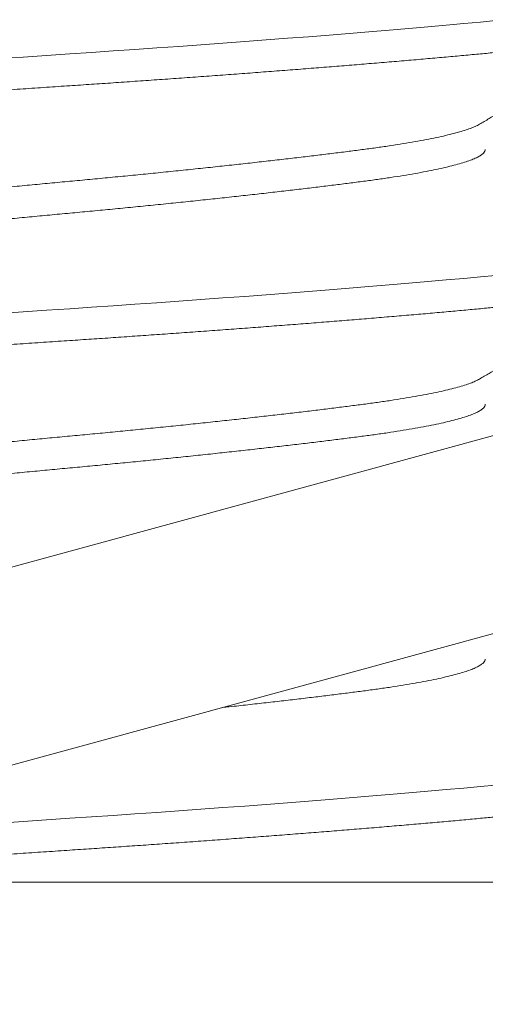
# Model space of a CAD drawing. Extents: x -35 to 76, y -69 to 39.
# Drawn here: x 66 to 66, y -5 to -5 of the extents above; entities that cross this region are included whole.
import ezdxf

# ---------------------------------------------------------------- set-up
doc = ezdxf.new("R2010")
doc.units = 0
doc.header["$LTSCALE"] = 0.25
doc.header["$MEASUREMENT"] = 0
doc.layers.get('0').update_dxf_attribs({"linetype": 'CONTINUOUS', "lineweight": 13})
doc.layers.get('DEFPOINTS').update_dxf_attribs({"linetype": 'CONTINUOUS'})
doc.layers.add('Text', color=7, linetype='CONTINUOUS', lineweight=15)
doc.styles.add('ROMAND', font='romand.shx', dxfattribs={"oblique": 15})
doc.dimstyles.new('ROMAND', dxfattribs={"dimscale": 3, "dimtxt": 0.1875, "dimasz": 0.1875, "dimexe": 0.0625, "dimexo": 0.0625, "dimgap": 0.0625, "dimtad": 0, "dimtih": 1, "dimtoh": 1, "dimdec": 3, "dimzin": 0, "dimdsep": 46, "dimlunit": 4, "dimtxsty": 'ROMAND', "dimcen": 0, "dimadec": 0, "dimazin": 0, "dimtfac": 1, "dimtdec": 3, "dimtofl": 0, "dimtmove": 0, "dimatfit": 3, "dimfxl": 0, "dimtolj": 1, "dimtzin": 0, "dimarcsym": 0})

# ---------------------------------------------------------------- blocks, each defined once
blk = doc.blocks.new('*D27')
at = {"layer": 'DEFPOINTS', "color": 0}
for p in [(61.5257016178646, -2.819349721372644), (61.5257016178646, -3.006849721372872)]:
    blk.add_point(p, dxfattribs=at)
at = {"layer": 'Text', "color": 0, "lineweight": -2}
for p, q in [((61.5257016178646, -7.757269113652107), (61.5257016178646, -3.569349721372872)), ((62.0882016178646, -7.757269113652108), (61.5257016178646, -7.757269113652107))]:
    blk.add_line(p, q, dxfattribs=at)
at = {"layer": 'Text', "color": 0}
blk.add_solid([(61.4319516178646, -3.569349721372872), (61.6194516178646, -3.569349721372872), (61.5257016178646, -3.006849721372872)], dxfattribs=at)
at = {"layer": 'Text', "color": 0, "insert": (67.27963375680729, -7.757269113652098), "char_height": 0.5625, "attachment_point": 5, "style": 'ROMAND'}
blk.add_mtext('\\A1;MEANWELL INTELLIGENT\\PPOWER SUPPLY\\P(DRIVER)', dxfattribs=at)

msp = doc.modelspace()

# ---------------------------------------------------------------- linework, layer by layer
for p, q in [((66.25354704864267, -4.774108137844762), (65.77120258335086, -4.905804063379178)), ((66.26177804398847, -4.804254666925458), (65.77943357869677, -4.935950592459874)), ((68.95795945154899, -4.944384560478169), (43.90475694547953, -4.944384560478261))]:
    msp.add_line(p, q)
at = {"color": 8, "flags": 128}
for points in [[(65.89769901078651, -4.80352414238078), (65.89524866785328, -4.803759616852488), (65.89249764533761, -4.804014119710728), (65.88962181376647, -4.804274284509858), (65.88662593296729, -4.804539565017165), (65.8835155002902, -4.804809374703495), (65.88029672582755, -4.805083090549515), (65.87697649760096, -4.805360057451707), (65.87375982347581, -4.805623562696353), (65.87046641812267, -4.805888762086084), (65.86710347085787, -4.806155053106379), (65.86367853113316, -4.806421824905782), (65.86019945231104, -4.806688462947903), (65.85667433173913, -4.806954353722346), (65.85311144808296, -4.807218889439269), (65.84951919693097, -4.807481472632161), (65.84590602571805, -4.807741520596351), (65.84228036901098, -4.80799846959482), (65.83871539104658, -4.808247290331678), (65.8351542226408, -4.808492112403257), (65.83160447351136, -4.808732475714094), (65.82807352364048, -4.80896795018583), (65.82425957993362, -4.809222453044071), (65.82042439407078, -4.809482617843201), (65.81657729643726, -4.809747898350508)], [(65.89769901076309, -4.845190780860292), (65.89524866782986, -4.845426255332), (65.8924976453142, -4.84568075819024), (65.88962181374305, -4.84594092298937), (65.88662593294387, -4.846206203496677), (65.88351550026678, -4.846476013183007), (65.88029672580413, -4.846749729029027), (65.87697649757754, -4.847026695931219), (65.87375982345239, -4.847290201175865), (65.87046641809926, -4.847555400565596), (65.86710347083445, -4.847821691585891), (65.86367853110974, -4.848088463385294), (65.86019945228762, -4.848355101427415), (65.85667433171571, -4.848620992201858), (65.85311144805954, -4.848885527918781), (65.84951919690755, -4.849148111111673), (65.84590602569463, -4.849408159075863), (65.84228036898756, -4.849665108074332), (65.83871539102316, -4.84991392881119), (65.83515422261738, -4.850158750882769), (65.83160447348794, -4.850399114193606), (65.82807352361706, -4.850634588665343), (65.8242595799102, -4.850889091523583), (65.82042439404736, -4.851149256322713), (65.81657729641384, -4.85141453683002)], [(65.89769901073967, -4.928524086006461), (65.89524866780644, -4.928759560478198), (65.89249764529077, -4.929014063336409), (65.88962181371963, -4.929274228135568), (65.88662593292045, -4.929539508642875), (65.88351550024336, -4.929809318329176), (65.88029672578071, -4.930083034175197), (65.87697649755412, -4.930360001077388), (65.87375982342897, -4.930623506322035), (65.87046641807584, -4.930888705711793), (65.86710347081103, -4.931154996732061), (65.86367853108632, -4.931421768531464), (65.8601994522642, -4.931688406573612), (65.85667433169229, -4.931954297348056), (65.85311144803612, -4.93221883306495), (65.84951919688413, -4.932481416257871), (65.84590602567121, -4.932741464222061), (65.84228036896414, -4.932998413220502), (65.83871539099974, -4.933247233957359), (65.83515422259396, -4.933492056028967), (65.83160447346452, -4.933732419339804), (65.82807352359364, -4.933967893811512), (65.82425957988679, -4.934222396669752), (65.82042439402395, -4.934482561468882), (65.81657729639042, -4.934747841976189)]]:
    msp.add_lwpolyline(points, dxfattribs=at)
at = {"color": 8}
for points, knots in [([(65.92307352364051, -4.803759616852488), (65.92305877081301, -4.803844179516715), (65.92302915791132, -4.804013919579915), (65.92278853076246, -4.804274328960047), (65.92240117426118, -4.804539548752955), (65.9218510848406, -4.804809378750092), (65.92114101257042, -4.805083091282369), (65.92028632085103, -4.805354761850139), (65.91929830371694, -4.805623564684764), (65.91818820336962, -4.805888763793802), (65.91693837972755, -4.806155053872373), (65.91555129529038, -4.806421824687987), (65.91403005835198, -4.806688461765815), (65.91237839043143, -4.806954351765795), (65.91060059872999, -4.807218887186081), (65.90870153837946, -4.807481470240986), (65.90668657145741, -4.807741520156184), (65.90457407231182, -4.807996948241935), (65.90237247844189, -4.808247305297981), (65.90009027469287, -4.808492073224584), (65.89772062324326, -4.808732653888113), (65.8951986444196, -4.808974200431719), (65.89250825281843, -4.809222260369693), (65.8896323728641, -4.809482660275278), (65.88663644152192, -4.809747882631796), (65.88352597571011, -4.810017711936097), (65.88030718322253, -4.810291424655502), (65.87705046028842, -4.810563095173449), (65.87376911226104, -4.810831898020722), (65.8704757110709, -4.811097097126434), (65.86711277510076, -4.811363387205886), (65.86368784801712, -4.811630158021273), (65.86020878198511, -4.811896795099158), (65.85668367175302, -4.812162685099138), (65.85312079380995, -4.812427220519424), (65.84952854101678, -4.812689803574329), (65.84591535992391, -4.812949853489498), (65.84231110429144, -4.813205281575278), (65.83872434045182, -4.813455638631324), (65.83516312059047, -4.813700406557927), (65.83161331903503, -4.813940987221456), (65.82797913750179, -4.814182533765034), (65.82424925397552, -4.814430593703036), (65.82041400938309, -4.814690993608621), (65.8165668503224, -4.814956215965139), (65.81271743597497, -4.81522604526944), (65.8088756213148, -4.815499757988845), (65.80512456519685, -4.815771428506763), (65.80147206716643, -4.816040231354065), (65.7979245917958, -4.816305430459749), (65.79441850660888, -4.816571720539229), (65.79096201249186, -4.816838491354587), (65.78756310712279, -4.817105128432501), (65.78422951632857, -4.817371018432453), (65.78096863772592, -4.817635553852766), (65.77778748545578, -4.817898136907671), (65.77469264267327, -4.818158186822841), (65.77170795462101, -4.818413614908621), (65.76883709842403, -4.818663971964667), (65.76608297674662, -4.818908739891241), (65.7634324506927, -4.819149320554799), (65.76081492070401, -4.819390867098376), (65.7582304604363, -4.819638927036379), (65.75568248547282, -4.819899326941935), (65.7532377122948, -4.820164549298481), (65.75090428412946, -4.820434378602783), (65.74868993022042, -4.820708091322188), (65.7466418587193, -4.820979761840106), (65.74475779449543, -4.821248564687379), (65.74303430790431, -4.821513763793091), (65.74143889065252, -4.821780053872572), (65.73997559687623, -4.822046824687901), (65.73864788484312, -4.8223134617659), (65.73745858574412, -4.822579351765511), (65.73640988501066, -4.822843887187161), (65.73550330886476, -4.823106470237035), (65.73473972226682, -4.823366520170935), (65.73412298808924, -4.823621948187649), (65.73364976085864, -4.823872305495114), (65.73331601766213, -4.824117072494658), (65.73311758252069, -4.824357656586812), (65.73304935915453, -4.824599190094772), (65.73312691668744, -4.824847302547737), (65.73334419817937, -4.825102297391338), (65.73361619728396, -4.825273728542725), (65.73374845714389, -4.825357087126178)], [0, 0, 0, 0, 0.0123139010200199, 0.02471731888080051, 0.03720090330071911, 0.04975491164439298, 0.06236925007435079, 0.07503351899078754, 0.0870103707562025, 0.0990130398511883, 0.1110323068378609, 0.1230588746140867, 0.1350834118116465, 0.147096596599234, 0.1590891603725918, 0.1710519308169121, 0.1829758738401928, 0.1948521339012052, 0.2064615701662285, 0.2180087299878425, 0.2294859314750775, 0.2408857855364761, 0.2531996865564957, 0.2656031044172761, 0.2780866888371945, 0.2906406971808682, 0.3032550356108258, 0.3159193045272577, 0.3278961562926725, 0.3398988253876582, 0.3519180923743305, 0.3639446601505561, 0.3759691973481202, 0.3879823821357075, 0.3999749459090651, 0.4119377163533851, 0.4238616593766656, 0.4357379194376778, 0.4473473557027008, 0.4588945155243147, 0.4703717170115494, 0.4817715710729522, 0.4940854720929677, 0.5064888899537482, 0.5189724743736669, 0.5315264827173407, 0.5441408211472984, 0.5568050900637307, 0.5687819418291457, 0.5807846109241315, 0.592803877910804, 0.6048304456870298, 0.6168549828845943, 0.6288681676721816, 0.6408607314455395, 0.6528235018898597, 0.6647474449131405, 0.6766237049741485, 0.6882331412391718, 0.699780301060786, 0.7112575025480209, 0.7226573566094284, 0.7349712576294439, 0.7473746754902245, 0.7598582599101431, 0.7724122682538169, 0.7850266066837748, 0.7976908756002069, 0.809667727365622, 0.8216703964606077, 0.8336896634472803, 0.845716231223506, 0.8577407684210704, 0.8697539532086578, 0.8817465169820157, 0.893709287426336, 0.9056332304496167, 0.9175094905106291, 0.9291189267756524, 0.9406660865972666, 0.9521432880845014, 0.9635431421459045, 0.97585704316592, 0.9882604610267006, 1, 1, 1, 1]), ([(65.89503966616522, -4.820469488631971), (65.89493811926516, -4.820530573707003), (65.8946546912712, -4.820701068525465), (65.89401271744944, -4.820983158135191), (65.89313175711393, -4.821314677597996), (65.89209082044479, -4.821646792475234), (65.8908971154938, -4.821980090420424), (65.88954293770976, -4.822315694378147), (65.88803059530372, -4.822652360934028), (65.88636283663496, -4.822988821111067), (65.88455739218287, -4.823321573372964), (65.88262267604355, -4.823649476783799), (65.88056789155613, -4.823971257082916), (65.87840293653542, -4.82428641954587), (65.87613239221506, -4.824592699912613), (65.87375124602138, -4.824898746619396), (65.87125202970438, -4.825213196922134), (65.86863138618483, -4.825534239726919), (65.86589658798871, -4.82586138620374), (65.86307287996308, -4.826191384160579), (65.86017135281114, -4.826523039588095), (65.85720346209646, -4.82685511811158), (65.8541620617406, -4.827188425816046), (65.85103689247174, -4.827524027147034), (65.84783799891048, -4.827860694419427), (65.84457634822527, -4.82819715440388), (65.84128592489881, -4.828529906717079), (65.83797925452373, -4.828857810114271), (65.83466871973329, -4.829179590416998), (65.83136649936651, -4.829494752879014), (65.82807592160205, -4.829801033246013), (65.82478778240036, -4.83010707995271), (65.82149281135835, -4.830421530255477), (65.81818950985806, -4.830742573060234), (65.81488997690124, -4.831069719537083), (65.81162615678707, -4.831399717493894), (65.80840974062497, -4.831731372921438), (65.80525184105275, -4.832063451444923), (65.80214478722215, -4.832396759149389), (65.79907919227722, -4.832732360480377), (65.79606764765654, -4.83306902775277), (65.79312272718792, -4.833405487737195), (65.79027481261156, -4.833738240050393), (65.78753319005742, -4.834066143447614), (65.78490617150558, -4.834387923750341), (65.78240108165531, -4.834703086212328), (65.78001804628425, -4.835009366579327), (65.77774906142125, -4.835315413286053), (65.77558848500317, -4.835629863588792), (65.77353755474238, -4.835950906393605), (65.77160610867341, -4.836278052870312), (65.76981407805889, -4.836608050827578), (65.76816690573949, -4.836939706253474), (65.76666885247053, -4.837271784783069), (65.76531621358984, -4.837605092464684), (65.76410598281078, -4.837940693881506), (65.76304588671647, -4.838277360827958), (65.76214287459098, -4.838613822029088), (65.7614054281486, -4.838946569828635), (65.76083600812765, -4.839274489942453), (65.76042712850429, -4.839596208446635), (65.76020229706367, -4.839911598957911), (65.7601104338394, -4.840115736012875), (65.76013685436047, -4.840218064955137), (65.7601368728156, -4.84021813643352)], [0, 0, 0, 0, 0.009298493872851945, 0.0259530666580023, 0.04237132001936537, 0.05883023872830655, 0.07530982912347377, 0.09178994353871618, 0.1085859451895305, 0.1253402589001062, 0.1420319543652666, 0.1586405795673854, 0.175146308348134, 0.1915300762181414, 0.2077737022256662, 0.2239817354332842, 0.2403293386252273, 0.2567984525701097, 0.2733701416770669, 0.2900247144622222, 0.3064429678235853, 0.3229018865325264, 0.3393814769276937, 0.355861591342936, 0.3726575929937504, 0.3894119067043261, 0.4061036021694863, 0.4227122273716052, 0.4392179561523538, 0.4556017240223609, 0.4718453500298809, 0.488053383237499, 0.5044009864294421, 0.5208701003743244, 0.5374417894812815, 0.554096362266432, 0.570514615627795, 0.5869735343367363, 0.6034531247319034, 0.6199332391471458, 0.6367292407979601, 0.6534835545085358, 0.670175249973696, 0.686783875175815, 0.7032896039565637, 0.7196733718265709, 0.7359169978340957, 0.7521250310417136, 0.7684726342336563, 0.7849417481785385, 0.8015134372854953, 0.8181680100706454, 0.8345862634320081, 0.8510451821409489, 0.8675247725361159, 0.8840048869513579, 0.9008008886021719, 0.9175552023127473, 0.9342468977779074, 0.9508555229800261, 0.9673612517607744, 0.9837450196307813, 0.9999886456383107, 1, 1, 1, 1]), ([(65.89601022749517, -4.824592930732989), (65.89599500936711, -4.824694577705769), (65.89596444162729, -4.824898749875216), (65.89571593339988, -4.82521319684369), (65.89531553934356, -4.82553423974815), (65.89474681967513, -4.825861386197999), (65.89401749219499, -4.826191384162086), (65.89313048200941, -4.826523039587697), (65.89209116292764, -4.826855118111694), (65.89089702373136, -4.827188425816018), (65.88954296282523, -4.827524027147063), (65.88803058853787, -4.827860694419427), (65.88636283843871, -4.82819715440388), (65.88455739170288, -4.828529906717079), (65.882622676171, -4.828857810114271), (65.88056789152225, -4.829179590416998), (65.87840293654429, -4.829494752879014), (65.87613239221267, -4.829801033246013), (65.87375124602195, -4.83010707995271), (65.87125202970415, -4.830421530255477), (65.86863138618483, -4.830742573060234), (65.86589658798871, -4.831069719537083), (65.86307287996308, -4.831399717493894), (65.86017135281114, -4.831731372921438), (65.85720346209646, -4.832063451444923), (65.8541620617406, -4.832396759149389), (65.85103689247174, -4.832732360480377), (65.84783799891048, -4.83306902775277), (65.84457634822527, -4.833405487737195), (65.84128592489881, -4.833738240050393), (65.83797925452373, -4.834066143447614), (65.83466871973329, -4.834387923750341), (65.83136649936651, -4.834703086212328), (65.82807592160205, -4.835009366579327), (65.82478778240036, -4.835315413286053), (65.82149281135835, -4.835629863588792), (65.81818950985806, -4.835950906393577), (65.81488997690124, -4.836278052870397), (65.81162615678707, -4.836608050827237), (65.80840974062497, -4.836939706254781), (65.80525184105275, -4.837271784778266), (65.80214478722215, -4.837605092482703), (65.79907919227722, -4.83794069381372), (65.79606764765654, -4.838277361086084), (65.79312272718792, -4.838613821070537), (65.79027481261156, -4.838946573383736), (65.78753319005753, -4.839274476780928), (65.78490617150547, -4.839596257083655), (65.78240108165599, -4.839911419545643), (65.78001804628198, -4.840217699912727), (65.77774906142989, -4.840523746619168), (65.77558848497054, -4.840838196922873), (65.77353755486527, -4.841159239724077), (65.7716061082107, -4.84148638621437), (65.76981407978442, -4.84181638412096), (65.7681668993961, -4.8421480397337), (65.76666887623324, -4.842480117566168), (65.7653161247853, -4.842813427854366), (65.76410631691559, -4.843149019478317), (65.76304461452779, -4.843485723620033), (65.76214759888379, -4.84382204596693), (65.76149672891088, -4.844107570508014), (65.7612108387772, -4.844279241553834), (65.76110757207098, -4.844341251051133)], [0, 0, 0, 0, 0.01620784772729556, 0.03255573031579238, 0.04902512573396627, 0.06559709806732489, 0.08225195549544005, 0.09867048946083741, 0.1151296894688236, 0.1316095615163351, 0.1480899575928778, 0.1648862463038148, 0.1816408463620255, 0.1983328271046134, 0.2149417361644079, 0.2314477470442314, 0.2478317949288823, 0.2640756985558888, 0.2802840087746729, 0.2966318913631696, 0.3131012867813436, 0.3296732591147022, 0.3463281165428224, 0.3627466505082197, 0.3792058505162059, 0.3956857225637175, 0.4121661186402602, 0.4289624073511972, 0.4457170074094078, 0.4624089881519958, 0.4790178972117902, 0.4955239080916137, 0.5119079559762644, 0.528151859603266, 0.54436016982205, 0.5607080524105469, 0.5771774478287208, 0.5937494201620794, 0.6104042775901946, 0.6268228115555918, 0.643282011563578, 0.6597618836110897, 0.6762422796876323, 0.6930385683985694, 0.70979316845678, 0.726485149199368, 0.7430940582591624, 0.7596000691389863, 0.7759841170236368, 0.7922280206506435, 0.8084363308694272, 0.8247842134579236, 0.8412536088760972, 0.8578255812094556, 0.8744804386375705, 0.8908989726029676, 0.9073581726109533, 0.9238380446584645, 0.9403184407350069, 0.9571147294459436, 0.973869329504154, 0.9905613102467417, 1, 1, 1, 1]), ([(65.92307352361709, -4.845426255332), (65.9230587707896, -4.845510817996227), (65.9230291578879, -4.845680558059427), (65.92278853073904, -4.845940967439559), (65.92240117423776, -4.846206187232467), (65.92185108481718, -4.846476017229604), (65.921141012547, -4.846749729761881), (65.92028632082761, -4.847021400329651), (65.91929830369352, -4.847290203164277), (65.9181882033462, -4.847555402273314), (65.91693837970413, -4.847821692351885), (65.91555129526697, -4.848088463167499), (65.91403005832856, -4.848355100245327), (65.91237839040801, -4.848620990245307), (65.91060059870657, -4.848885525665593), (65.90870153835604, -4.849148108720498), (65.906686571434, -4.849408158635696), (65.9045740722884, -4.849663586721447), (65.90237247841847, -4.849913943777493), (65.90009027466945, -4.850158711704096), (65.89772062321984, -4.850399292367626), (65.89519864439617, -4.850640838911231), (65.89250825279501, -4.850888898849205), (65.88963237284068, -4.85114929875479), (65.8866364414985, -4.851414521111308), (65.8835259756867, -4.851684350415609), (65.88030718319911, -4.851958063135014), (65.877050460265, -4.852229733652961), (65.87376911223762, -4.852498536500234), (65.87047571104748, -4.852763735605946), (65.86711277507735, -4.853030025685398), (65.8636878479937, -4.853296796500785), (65.86020878196169, -4.85356343357867), (65.8566836717296, -4.85382932357865), (65.85312079378653, -4.854093858998936), (65.84952854099336, -4.854356442053841), (65.84591535990049, -4.85461649196901), (65.84231110426802, -4.85487192005479), (65.8387243404284, -4.855122277110836), (65.83516312056705, -4.855367045037439), (65.83161331901161, -4.855607625700968), (65.82797913747837, -4.855849172244546), (65.8242492539521, -4.856097232182548), (65.82041400935967, -4.856357632088133), (65.81656685029898, -4.856622854444651), (65.81271743595155, -4.856892683748952), (65.80887562129138, -4.857166396468357), (65.80512456517343, -4.857438066986275), (65.80147206714301, -4.857706869833577), (65.79792459177239, -4.857972068939261), (65.79441850658546, -4.858238359018741), (65.79096201246844, -4.858505129834099), (65.78756310709937, -4.858771766912013), (65.78422951630515, -4.859037656911965), (65.7809686377025, -4.859302192332279), (65.77778748543236, -4.859564775387184), (65.77469264264985, -4.859824825302353), (65.77170795459759, -4.860080253388133), (65.76883709840061, -4.860330610444179), (65.7660829767232, -4.860575378370753), (65.76343245066928, -4.860815959034311), (65.76081492068059, -4.861057505577889), (65.75823046041288, -4.861305565515891), (65.7556824854494, -4.861565965421447), (65.75323771227139, -4.861831187777994), (65.75090428410604, -4.862101017082295), (65.748689930197, -4.8623747298017), (65.74664185869588, -4.862646400319618), (65.74475779447201, -4.862915203166891), (65.74303430788089, -4.863180402272604), (65.7414388906291, -4.863446692352084), (65.73997559685282, -4.863713463167413), (65.7386478848197, -4.863980100245413), (65.7374585857207, -4.864245990245023), (65.73640988498724, -4.864510525666673), (65.73550330884134, -4.864773108716547), (65.7347397222434, -4.865033158650447), (65.73412298806582, -4.865288586667162), (65.73364976083522, -4.865538943974626), (65.73331601763871, -4.86578371097417), (65.73311758249727, -4.866024295066324), (65.73304935913112, -4.866265828574284), (65.73312691666402, -4.866513941027249), (65.73334419815595, -4.866768935870851), (65.73361619726055, -4.866940367022237), (65.73374845712047, -4.86702372560569)], [0, 0, 0, 0, 0.0123139010200199, 0.02471731888080051, 0.03720090330071911, 0.04975491164439298, 0.06236925007435079, 0.07503351899078754, 0.0870103707562025, 0.0990130398511883, 0.1110323068378609, 0.1230588746140867, 0.1350834118116465, 0.147096596599234, 0.1590891603725918, 0.1710519308169121, 0.1829758738401928, 0.1948521339012052, 0.2064615701662285, 0.2180087299878425, 0.2294859314750775, 0.2408857855364761, 0.2531996865564957, 0.2656031044172761, 0.2780866888371945, 0.2906406971808682, 0.3032550356108258, 0.3159193045272577, 0.3278961562926725, 0.3398988253876582, 0.3519180923743305, 0.3639446601505561, 0.3759691973481202, 0.3879823821357075, 0.3999749459090651, 0.4119377163533851, 0.4238616593766656, 0.4357379194376778, 0.4473473557027008, 0.4588945155243147, 0.4703717170115494, 0.4817715710729522, 0.4940854720929677, 0.5064888899537482, 0.5189724743736669, 0.5315264827173407, 0.5441408211472984, 0.5568050900637307, 0.5687819418291457, 0.5807846109241315, 0.592803877910804, 0.6048304456870298, 0.6168549828845943, 0.6288681676721816, 0.6408607314455395, 0.6528235018898597, 0.6647474449131405, 0.6766237049741485, 0.6882331412391718, 0.699780301060786, 0.7112575025480209, 0.7226573566094284, 0.7349712576294439, 0.7473746754902245, 0.7598582599101431, 0.7724122682538169, 0.7850266066837748, 0.7976908756002069, 0.809667727365622, 0.8216703964606077, 0.8336896634472803, 0.845716231223506, 0.8577407684210704, 0.8697539532086578, 0.8817465169820157, 0.893709287426336, 0.9056332304496167, 0.9175094905106291, 0.9291189267756524, 0.9406660865972666, 0.9521432880845014, 0.9635431421459045, 0.97585704316592, 0.9882604610267006, 1, 1, 1, 1]), ([(65.8950396661418, -4.862136127111483), (65.89493811924174, -4.862197212186515), (65.89465469124778, -4.862367707004977), (65.89401271742602, -4.862649796614703), (65.89313175709052, -4.862981316077508), (65.89209082042137, -4.863313430954746), (65.89089711547038, -4.863646728899936), (65.88954293768634, -4.863982332857659), (65.8880305952803, -4.86431899941354), (65.88636283661154, -4.864655459590579), (65.88455739215945, -4.864988211852476), (65.88262267602013, -4.865316115263311), (65.8805678915327, -4.865637895562428), (65.878402936512, -4.865953058025382), (65.87613239219164, -4.866259338392125), (65.87375124599797, -4.866565385098908), (65.87125202968096, -4.866879835401646), (65.86863138616141, -4.867200878206432), (65.8658965879653, -4.867528024683252), (65.86307287993966, -4.867858022640092), (65.86017135278772, -4.868189678067607), (65.85720346207304, -4.868521756591092), (65.85416206171718, -4.868855064295558), (65.85103689244832, -4.869190665626546), (65.84783799888706, -4.869527332898939), (65.84457634820185, -4.869863792883392), (65.8412859248754, -4.870196545196591), (65.83797925450031, -4.870524448593783), (65.83466871970987, -4.87084622889651), (65.83136649934309, -4.871161391358526), (65.82807592157863, -4.871467671725525), (65.82478778237694, -4.871773718432222), (65.82149281133493, -4.872088168734989), (65.81818950983464, -4.872409211539746), (65.81488997687782, -4.872736358016595), (65.81162615676365, -4.873066355973406), (65.80840974060155, -4.87339801140095), (65.80525184102933, -4.873730089924435), (65.80214478719873, -4.874063397628901), (65.7990791922538, -4.874398998959889), (65.79606764763312, -4.874735666232282), (65.7931227271645, -4.875072126216707), (65.79027481258814, -4.875404878529905), (65.787533190034, -4.875732781927126), (65.78490617148216, -4.876054562229853), (65.78240108163189, -4.87636972469184), (65.78001804626084, -4.876676005058839), (65.77774906139783, -4.876982051765565), (65.77558848497975, -4.877296502068304), (65.77353755471896, -4.877617544873117), (65.77160610864999, -4.877944691349824), (65.76981407803547, -4.87827468930709), (65.76816690571607, -4.878606344732986), (65.76666885244711, -4.878938423262581), (65.76531621356642, -4.879271730944196), (65.76410598278736, -4.879607332361018), (65.76304588669305, -4.87994399930747), (65.76214287456756, -4.8802804605086), (65.76140542812519, -4.880613208308147), (65.76083600810423, -4.880941128421965), (65.76042712848087, -4.881262846926147), (65.76020229704025, -4.881578237437423), (65.76011043381598, -4.881782374492388), (65.76013685433705, -4.88188470343465), (65.76013687279217, -4.881884774913032)], [0, 0, 0, 0, 0.009298493872851945, 0.0259530666580023, 0.04237132001936537, 0.05883023872830655, 0.07530982912347377, 0.09178994353871618, 0.1085859451895305, 0.1253402589001062, 0.1420319543652666, 0.1586405795673854, 0.175146308348134, 0.1915300762181414, 0.2077737022256662, 0.2239817354332842, 0.2403293386252273, 0.2567984525701097, 0.2733701416770669, 0.2900247144622222, 0.3064429678235853, 0.3229018865325264, 0.3393814769276937, 0.355861591342936, 0.3726575929937504, 0.3894119067043261, 0.4061036021694863, 0.4227122273716052, 0.4392179561523538, 0.4556017240223609, 0.4718453500298809, 0.488053383237499, 0.5044009864294421, 0.5208701003743244, 0.5374417894812815, 0.554096362266432, 0.570514615627795, 0.5869735343367363, 0.6034531247319034, 0.6199332391471458, 0.6367292407979601, 0.6534835545085358, 0.670175249973696, 0.686783875175815, 0.7032896039565637, 0.7196733718265709, 0.7359169978340957, 0.7521250310417136, 0.7684726342336563, 0.7849417481785385, 0.8015134372854953, 0.8181680100706454, 0.8345862634320081, 0.8510451821409489, 0.8675247725361159, 0.8840048869513579, 0.9008008886021719, 0.9175552023127473, 0.9342468977779074, 0.9508555229800261, 0.9673612517607744, 0.9837450196307813, 0.9999886456383107, 1, 1, 1, 1]), ([(65.89601022747175, -4.866259569212501), (65.8959950093437, -4.866361216185282), (65.89596444160387, -4.866565388354728), (65.89571593337647, -4.866879835323203), (65.89531553932014, -4.867200878227663), (65.89474681965171, -4.867528024677511), (65.89401749217157, -4.867858022641598), (65.89313048198599, -4.86818967806721), (65.89209116290422, -4.868521756591206), (65.89089702370794, -4.86885506429553), (65.88954296280181, -4.869190665626575), (65.88803058851445, -4.869527332898939), (65.8863628384153, -4.869863792883392), (65.88455739167946, -4.870196545196591), (65.88262267614758, -4.870524448593783), (65.88056789149883, -4.87084622889651), (65.87840293652087, -4.871161391358526), (65.87613239218925, -4.871467671725525), (65.87375124599853, -4.871773718432222), (65.87125202968073, -4.872088168734989), (65.86863138616141, -4.872409211539746), (65.8658965879653, -4.872736358016595), (65.86307287993966, -4.873066355973406), (65.86017135278772, -4.87339801140095), (65.85720346207304, -4.873730089924435), (65.85416206171718, -4.874063397628901), (65.85103689244832, -4.874398998959889), (65.84783799888706, -4.874735666232282), (65.84457634820185, -4.875072126216707), (65.8412859248754, -4.875404878529905), (65.83797925450031, -4.875732781927126), (65.83466871970987, -4.876054562229853), (65.83136649934309, -4.87636972469184), (65.82807592157863, -4.876676005058839), (65.82478778237694, -4.876982051765565), (65.82149281133493, -4.877296502068304), (65.81818950983464, -4.877617544873089), (65.81488997687782, -4.877944691349909), (65.81162615676365, -4.878274689306749), (65.80840974060155, -4.878606344734293), (65.80525184102933, -4.878938423257778), (65.80214478719873, -4.879271730962215), (65.7990791922538, -4.879607332293232), (65.79606764763312, -4.879943999565596), (65.7931227271645, -4.88028045955005), (65.79027481258814, -4.880613211863248), (65.78753319003411, -4.88094111526044), (65.78490617148205, -4.881262895563167), (65.78240108163257, -4.881578058025155), (65.78001804625856, -4.881884338392239), (65.77774906140647, -4.882190385098681), (65.77558848494712, -4.882504835402385), (65.77353755484185, -4.882825878203589), (65.77160610818729, -4.883153024693882), (65.769814079761, -4.883483022600472), (65.76816689937269, -4.883814678213212), (65.76666887620982, -4.88414675604568), (65.76531612476188, -4.884480066333878), (65.76410631689217, -4.884815657957829), (65.76304461450437, -4.885152362099546), (65.76214759886037, -4.885488684446442), (65.76149672888747, -4.885774208987526), (65.76121083875378, -4.885945880033346), (65.76110757204756, -4.886007889530645)], [0, 0, 0, 0, 0.01620784772729556, 0.03255573031579238, 0.04902512573396627, 0.06559709806732489, 0.08225195549544005, 0.09867048946083741, 0.1151296894688236, 0.1316095615163351, 0.1480899575928778, 0.1648862463038148, 0.1816408463620255, 0.1983328271046134, 0.2149417361644079, 0.2314477470442314, 0.2478317949288823, 0.2640756985558888, 0.2802840087746729, 0.2966318913631696, 0.3131012867813436, 0.3296732591147022, 0.3463281165428224, 0.3627466505082197, 0.3792058505162059, 0.3956857225637175, 0.4121661186402602, 0.4289624073511972, 0.4457170074094078, 0.4624089881519958, 0.4790178972117902, 0.4955239080916137, 0.5119079559762644, 0.528151859603266, 0.54436016982205, 0.5607080524105469, 0.5771774478287208, 0.5937494201620794, 0.6104042775901946, 0.6268228115555918, 0.643282011563578, 0.6597618836110897, 0.6762422796876323, 0.6930385683985694, 0.70979316845678, 0.726485149199368, 0.7430940582591624, 0.7596000691389863, 0.7759841170236368, 0.7922280206506435, 0.8084363308694272, 0.8247842134579236, 0.8412536088760972, 0.8578255812094556, 0.8744804386375705, 0.8908989726029676, 0.9073581726109533, 0.9238380446584645, 0.9403184407350069, 0.9571147294459436, 0.973869329504154, 0.9905613102467417, 1, 1, 1, 1]), ([(65.89601019327031, -4.90792636842832), (65.8959949794893, -4.90802797146145), (65.89596441383301, -4.908232099769406), (65.89571593125984, -4.908546502062904), (65.89531553989289, -4.908867544874538), (65.89474681949687, -4.90919469134954), (65.8940174922125, -4.909524689306862), (65.89313048197508, -4.909856344734265), (65.89209116290718, -4.910188423257778), (65.89089702370714, -4.910521730962215), (65.88954296280204, -4.910857332293232), (65.88803058851445, -4.911193999565596), (65.8863628384153, -4.91153045955005), (65.88455739167946, -4.911863211863248), (65.88262267614758, -4.91219111526044), (65.88056789149883, -4.912512895563167), (65.87840293652087, -4.912828058025183), (65.87613239218925, -4.913134338392182), (65.87375124599853, -4.913440385098879), (65.87125202968073, -4.913754835401646), (65.86863138616141, -4.914075878206432), (65.8658965879653, -4.914403024683252), (65.86307287993966, -4.914733022640092), (65.86017135278772, -4.915064678067607), (65.85720346207304, -4.915396756591092), (65.85481759117272, -4.915658224684704), (65.85342553622223, -4.915808690449238), (65.85306057157659, -4.915847998423117)], [0, 0, 0, 0, 0.01620091764979394, 0.03254888958432987, 0.04901837501264662, 0.06559043791676139, 0.08224538636862938, 0.09866401006619661, 0.1151233000286047, 0.131603262143517, 0.1480837482903244, 0.1648801287979733, 0.1816348204250549, 0.1983268923942807, 0.2149358922267015, 0.2314419933167823, 0.2478261307451262, 0.264070123149891, 0.2802785219519094, 0.296626493886445, 0.3130959793147614, 0.3296680422188759, 0.3463229906707386, 0.3627416143683055, 0.3792009043307133, 0.3956808664456252, 0.4015096493305583, 0.4015096493305583, 0.4015096493305583, 0.4015096493305583]), ([(65.92307352359367, -4.928759560478198), (65.92305877076618, -4.928844123142425), (65.92302915786448, -4.929013863205596), (65.92278853071562, -4.929274272585729), (65.92240117421434, -4.929539492378637), (65.92185108479376, -4.929809322375774), (65.92114101252358, -4.930083034908079), (65.9202863208042, -4.93035470547582), (65.9192983036701, -4.930623508310446), (65.91818820332279, -4.930888707419483), (65.91693837968072, -4.931154997498054), (65.91555129524355, -4.931421768313668), (65.91403005830514, -4.931688405391497), (65.91237839038459, -4.931954295391477), (65.91060059868315, -4.932218830811791), (65.90870153833262, -4.932481413866696), (65.90668657141057, -4.932741463781865), (65.90457407226498, -4.932996891867645), (65.90237247839505, -4.933247248923691), (65.90009027464603, -4.933492016850265), (65.89772062319642, -4.933732597513823), (65.89519864437275, -4.933974144057401), (65.89250825277159, -4.934222203995403), (65.88963237281726, -4.934482603900959), (65.88663644147508, -4.934747826257506), (65.88352597566328, -4.935017655561807), (65.88030718317569, -4.935291368281212), (65.87705046024158, -4.93556303879913), (65.8737691122142, -4.935831841646404), (65.87047571102406, -4.936097040752116), (65.86711277505393, -4.936363330831568), (65.86368784797028, -4.936630101646954), (65.86020878193827, -4.936896738724868), (65.85668367170618, -4.93716262872482), (65.85312079376311, -4.937427164145105), (65.84952854096994, -4.93768974720001), (65.84591535987707, -4.937949797115208), (65.8423111042446, -4.938205225200959), (65.83872434040498, -4.938455582257006), (65.83516312054363, -4.938700350183608), (65.83161331898819, -4.938940930847138), (65.82797913745495, -4.939182477390744), (65.82424925392868, -4.939430537328717), (65.82041400933625, -4.939690937234302), (65.81656685027556, -4.93995615959082), (65.81271743592814, -4.940225988895121), (65.80887562126796, -4.940499701614526), (65.80512456515001, -4.940771372132473), (65.80147206711959, -4.941040174979746), (65.79792459174897, -4.941305374085458), (65.79441850656204, -4.94157166416491), (65.79096201244502, -4.941838434980297), (65.78756310707595, -4.942105072058182), (65.78422951628173, -4.942370962058162), (65.78096863767908, -4.942635497478448), (65.77778748540894, -4.942898080533353), (65.77469264262643, -4.943158130448523), (65.77170795457417, -4.943413558534302), (65.76883709837719, -4.943663915590348), (65.76608297669978, -4.943908683516951), (65.76343245064587, -4.944149264180481), (65.76173083793643, -4.944306289570931), (65.76089837938085, -4.944384560478198)], [0, 0, 0, 0, 0.01231389942958768, 0.02471731568837872, 0.03720089849595364, 0.04975490521818815, 0.06236924201891449, 0.07503350929966639, 0.08701035951818586, 0.09901302706294166, 0.1110322924972406, 0.1230588587201496, 0.1350833943646551, 0.1470965776006543, 0.1590891398250874, 0.1710519087243309, 0.1829758502075497, 0.1948521087346588, 0.2064615435002409, 0.2180087018304574, 0.2294859018353302, 0.2408857544243655, 0.2531996538539532, 0.2656030701127443, 0.2780866529203191, 0.2906406596425537, 0.3032549964432801, 0.315919263724032, 0.3278961139425514, 0.3398987814873072, 0.3519180469216061, 0.3639446131445151, 0.3759691487890205, 0.3879823320250197, 0.3999748942494528, 0.4119376631486963, 0.4238616046319151, 0.4357378631590242, 0.4473472979246063, 0.4588944562548227, 0.4703716562596955, 0.4817715088487308, 0.4940854082783184, 0.5064888245371095, 0.5189724073446844, 0.5315264140669189, 0.5441407508676451, 0.5568050181484017, 0.5687818683669211, 0.5807845359116769, 0.5928038013459758, 0.6048303675688849, 0.6168549032133903, 0.6288680864493896, 0.6408606486738226, 0.6528234175730662, 0.6647473590562849, 0.6766236175833941, 0.6882330523489762, 0.6997802106791925, 0.7112574106840653, 0.7226572632730962, 0.7226572632741135, 0.7226572632741135, 0.7226572632741135])]:
    msp.add_open_spline(points, degree=3, knots=knots, dxfattribs=at)
for points in [[(65.89505917900888, -4.820469368433009), (65.89558187837295, -4.820163360274363), (65.89658328135218, -4.819577100747749), (65.89801965213704, -4.818736836834971), (65.89932399822752, -4.817974157946877), (65.90049613707893, -4.817289087958215), (65.90153589256172, -4.816681612845399), (65.90244311268034, -4.816151736177232), (65.90321762214344, -4.815699488241761), (65.90385925033868, -4.81532491098909), (65.90437171214049, -4.815025790090231), (65.9047938773048, -4.8147794062981), (65.90517310717112, -4.81455810397611), (65.90552901239474, -4.814350434524839), (65.90589884723582, -4.814134657743067), (65.9063123587479, -4.813893422014444), (65.90682324463106, -4.81359541611917), (65.90743250999881, -4.813240075798375), (65.90814019674386, -4.812827402100878), (65.90894635237183, -4.81235739585756), (65.9098510281548, -4.811830058369451), (65.91090942768065, -4.811213251896219), (65.91213168781658, -4.810501134024718), (65.91352795945252, -4.809687866945267), (65.91505323672314, -4.808799727881534), (65.91670760864272, -4.807836718399925), (65.91849116028223, -4.806798849261923), (65.92040397362612, -4.805686094521064), (65.92172227278436, -4.804919497083488), (65.92240297190645, -4.80452366719956)], [(65.89505917898546, -4.862136006912521), (65.89558187834953, -4.861829998753875), (65.89658328132876, -4.861243739227262), (65.89801965211362, -4.860403475314484), (65.8993239982041, -4.859640796426389), (65.90049613705551, -4.858955726437727), (65.9015358925383, -4.858348251324911), (65.90244311265693, -4.857818374656744), (65.90321762212002, -4.857366126721273), (65.90385925031526, -4.856991549468602), (65.90437171211707, -4.856692428569743), (65.90479387728138, -4.856446044777612), (65.9051731071477, -4.856224742455622), (65.90552901237132, -4.856017073004351), (65.9058988472124, -4.855801296222579), (65.90631235872448, -4.855560060493956), (65.90682324460764, -4.855262054598682), (65.9074325099754, -4.854906714277887), (65.90814019672044, -4.85449404058039), (65.90894635234841, -4.854024034337072), (65.90985102813138, -4.853496696848963), (65.91090942765723, -4.852879890375731), (65.91213168779316, -4.85216777250423), (65.9135279594291, -4.851354505424779), (65.91505323669972, -4.850466366361046), (65.9167076086193, -4.849503356879437), (65.91849116025881, -4.848465487741435), (65.9204039736027, -4.847352733000576), (65.92172227276095, -4.846586135563), (65.92240297188303, -4.846190305679072)]]:
    msp.add_open_spline(points, degree=3, knots=[0, 0, 0, 0, 0.05740402530254229, 0.1099763380399678, 0.157711098351342, 0.2006029702412802, 0.2386472070034406, 0.2718397555156201, 0.3001757154558962, 0.3236478274979336, 0.3422537028130896, 0.3564122633472443, 0.3699734845762584, 0.3838668475545742, 0.3954653783390573, 0.4105535343794781, 0.4292382509806722, 0.451520522832305, 0.4774013570118432, 0.506881835131856, 0.5399631448607778, 0.5766465992284033, 0.6229832039502095, 0.6740289618319916, 0.7297865612088805, 0.7902589884414198, 0.8554495481106592, 0.9253618838462917, 1, 1, 1, 1])

# ---------------------------------------------------------------- dimensions: what is measured, and where the dimension line sits
at = {"layer": 'Text'}
dim = msp.add_diameter_dim_2p(p1=(61.5257016178646, -2.819349721372644), p2=(61.5257016178646, -3.006849721372872), text='MEANWELL INTELLIGENT\\PPOWER SUPPLY\\P(DRIVER)', dimstyle='ROMAND', dxfattribs=at)
dim.commit()
dim.dimension.update_dxf_attribs({"geometry": '*D27', "text_midpoint": (67.27963375680729, -7.757269113652098), "dimtype": 163})

doc.saveas('drawing.dxf')
